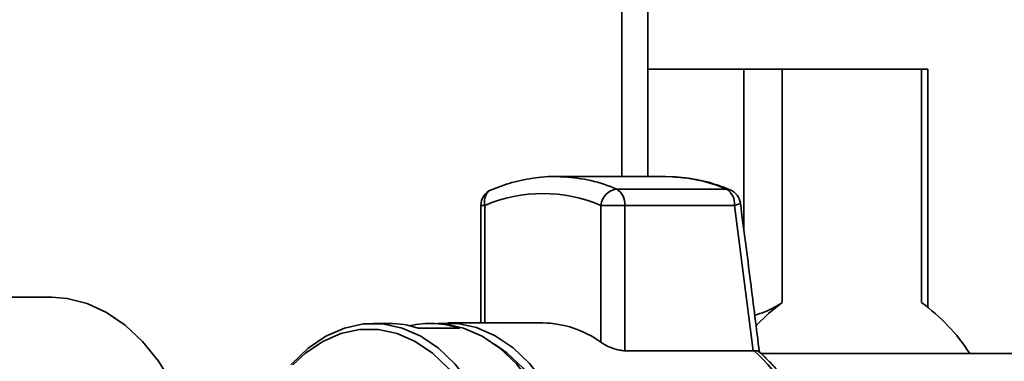
# Paper-space layout 'Blatt3' of a CAD drawing. Units: millimetres. Extents: x 0 to 4200, y 0 to 2970.
# Drawn here: x 1511 to 1599, y 642 to 672 of the extents above; entities that cross this region are included whole.
import ezdxf

# ---------------------------------------------------------------- set-up
doc = ezdxf.new("R2010")
doc.units = ezdxf.units.MM

psp = doc.layouts.new('Blatt3')

# ---------------------------------------------------------------- linework, layer by layer
at = {"color": 1, "linetype": 'Continuous', "lineweight": 35, "ltscale": 10}
for p, q in [((1564.64, 658.2), (1564.64, 799.4)), ((1575.464, 667.7), (1575.464, 653.376)), ((1552.508, 655.65), (1552.157, 655.65)), ((1552.508, 645.246), (1552.508, 655.65))]:
    psp.add_line(p, q, dxfattribs=at)
at = {"color": 7, "linetype": 'Continuous', "lineweight": 35, "ltscale": 10}
for p, q in [((1566.94, 658.2), (1566.94, 799.4)), ((1566.94, 667.7), (1575.464, 667.7)), ((1578.845, 667.7), (1575.464, 667.7)), ((1578.845, 667.7), (1578.845, 647.04)), ((1591.187, 667.7), (1578.845, 667.7)), ((1591.187, 647.04), (1591.187, 667.7)), ((1591.187, 667.7), (1591.748, 667.7)), ((1591.748, 646.625), (1591.748, 667.7)), ((1568.516, 658.2), (1558.799, 658.2)), ((1559.532, 658.18), (1558.799, 658.2)), ((1568.516, 658.2), (1569.061, 658.189)), ((1573.907, 657.099), (1564.19, 657.099)), ((1552.157, 655.65), (1552.157, 645.246)), ((1564.905, 655.65), (1562.792, 655.65)), ((1562.792, 643.533), (1562.792, 655.65)), ((1564.905, 642.782), (1564.905, 655.65)), ((1564.905, 655.65), (1574.622, 655.65)), ((1574.622, 655.65), (1576.262, 642.782)), ((1514.178, 647.512), (1484.891, 647.512)), ((1544.014, 645.2), (1542.635, 645.2)), ((1550.294, 644.775), (1546.617, 644.775)), ((1548.074, 645.2), (1547.691, 645.2)), ((1557.65, 645.246), (1549.231, 645.246)), ((1576.262, 642.782), (1564.905, 642.782)), ((1576.262, 642.782), (1576.368, 642.786)), ((1606.94, 642.55), (1576.947, 642.55))]:
    psp.add_line(p, q, dxfattribs=at)
at = {"color": 1, "linetype": 'Continuous', "lineweight": 35, "ltscale": 10, "flags": 128}
psp.add_lwpolyline([(1573.907, 657.099), (1574.103, 657.077), (1574.234, 657.035)], dxfattribs=at)
at = {"color": 7, "linetype": 'Continuous', "lineweight": 35, "ltscale": 10, "flags": 128}
for points in [[(1527.01, 634.488), (1526.81, 635.164), (1525.929, 637.599), (1524.854, 639.839), (1523.604, 641.847), (1522.2, 643.59), (1520.663, 645.039), (1519.02, 646.17), (1517.298, 646.965), (1515.525, 647.411), (1514.178, 647.512)], [(1578.845, 647.04), (1577.629, 646.083), (1576.499, 644.987)], [(1554.831, 630.2), (1554.705, 630.961), (1554.132, 633.469), (1553.345, 635.832), (1552.358, 638.006), (1551.191, 639.952), (1549.864, 641.631), (1548.402, 643.014), (1546.833, 644.074), (1545.186, 644.792), (1543.491, 645.155), (1541.78, 645.155), (1540.085, 644.792), (1538.438, 644.074), (1536.869, 643.014), (1535.407, 641.631), (1535.334, 641.55)], [(1553.3, 633.8), (1552.687, 635.572), (1551.726, 637.691), (1550.588, 639.586), (1549.295, 641.223), (1547.871, 642.57), (1546.342, 643.603), (1544.737, 644.303), (1543.086, 644.656), (1541.419, 644.656), (1539.768, 644.303), (1538.163, 643.603), (1536.634, 642.57), (1535.518, 641.55)], [(1559.892, 632.2), (1559.571, 633.469), (1558.784, 635.832), (1557.797, 638.006), (1556.63, 639.952), (1555.303, 641.631), (1553.841, 643.014), (1552.272, 644.074), (1550.625, 644.792), (1548.93, 645.155), (1548.074, 645.2)], [(1561.079, 632.2), (1560.754, 633.487), (1559.965, 635.856), (1558.976, 638.035), (1557.806, 639.985), (1556.476, 641.668), (1555.011, 643.054), (1553.438, 644.117), (1551.787, 644.837), (1550.088, 645.2), (1548.373, 645.2), (1548.336, 645.196)], [(1560.335, 632.2), (1560.058, 633.281), (1559.29, 635.586), (1558.328, 637.708), (1557.188, 639.606), (1555.893, 641.245), (1554.467, 642.594), (1553.371, 643.374)]]:
    psp.add_lwpolyline(points, dxfattribs=at)
at = {"color": 1, "linetype": 'Continuous', "lineweight": 35, "ltscale": 100}
for centre, radius, start, end in [((1558.726, 644.127), 14.077, 67.15739, 86.71656), ((1568.448, 644.146), 14.057, 67.14975, 87.50435)]:
    psp.add_arc(centre, radius, start, end, dxfattribs=at)
at = {"color": 7, "linetype": 'Continuous', "lineweight": 35, "ltscale": 100}
for centre, radius, start, end in [((1553.657, 655.65), 1.5, 112.64955, 180), ((1557.65, 643.532), 13.164, 67.00608, 112.99392), ((1564.416, 655.483), 1.632, 97.94939, 174.1153), ((1563.375, 655.796), 1.537, 354.5538, 57.9906), ((1573.092, 655.796), 1.537, 354.5538, 57.9906), ((1573.658, 655.65), 1.5, 7.50564, 67.43453), ((1581.288, 633.364), 16.883, 32.96508, 54.10443), ((1543.998, 636.921), 8.28, 71.56348, 89.88928), ((1547.694, 637.007), 8.192, 71.49522, 102.98626), ((1557.521, 636.282), 8.965, 53.9895, 89.17855), ((1564.2, 629.599), 17.943, 18.1658, 47.29896)]:
    psp.add_arc(centre, radius, start, end, dxfattribs=at)
at = {"color": 7, "linetype": 'Continuous', "lineweight": 35, "ltscale": 10}
for points, knots in [([(1559.579, 658.153), (1559.433, 658.169), (1558.58, 658.263), (1557.011, 658.121), (1554.956, 657.746), (1553.644, 657.247), (1553.014, 657.007)], [0, 0, 0, 0, 0.066225, 0.385895, 0.705215, 1, 1, 1, 1]), ([(1574.234, 657.035), (1573.856, 657.182), (1572.791, 657.594), (1571.075, 658.034), (1569.728, 658.128), (1569.096, 658.173)], [0, 0, 0, 0, 0.225668, 0.636867, 1, 1, 1, 1]), ([(1552.508, 655.65), (1552.492, 655.775), (1552.466, 655.994), (1552.499, 656.195), (1552.514, 656.281)], [0, 0, 0, 0, 0.572946, 1, 1, 1, 1]), ([(1576.823, 642.655), (1576.564, 644.742), (1576.019, 649.142), (1575.446, 653.535), (1575.145, 655.844)], [0, 0, 0, 0, 0.474414, 1, 1, 1, 1]), ([(1578.845, 647.04), (1578.63, 646.903), (1578.2, 646.628), (1577.329, 646.213), (1576.716, 646.023), (1576.414, 645.929)], [0, 0, 0, 0, 0.336541, 0.673208, 1, 1, 1, 1]), ([(1564.905, 642.782), (1564.779, 642.789), (1564.525, 642.805), (1564.071, 642.922), (1563.603, 643.092), (1563.145, 643.307), (1562.91, 643.458), (1562.792, 643.533)], [0, 0, 0, 0, 0.184941, 0.369486, 0.56431, 0.782308, 1, 1, 1, 1]), ([(1576.741, 642.694), (1576.724, 642.718), (1576.669, 642.792), (1576.489, 642.788), (1576.368, 642.785)], [0, 0, 0, 0, 0.3251465, 1, 1, 1, 1]), ([(1581.733, 635.2), (1581.731, 635.206), (1581.627, 635.513), (1581.4, 636.06), (1581.043, 636.885), (1580.652, 637.684), (1580.223, 638.473), (1579.76, 639.237), (1579.241, 640.008), (1578.662, 640.771), (1578.142, 641.374), (1577.753, 641.786), (1577.463, 642.078), (1577.19, 642.334), (1576.944, 642.558), (1576.806, 642.669), (1576.755, 642.71)], [0, 0, 0, 0, 0.001905, 0.097207, 0.181258, 0.279011, 0.375914, 0.467639, 0.568673, 0.682581, 0.790516, 0.842635, 0.881064, 0.935545, 0.976227, 1, 1, 1, 1])]:
    psp.add_open_spline(points, degree=3, knots=knots, dxfattribs=at)
at = {"color": 1, "linetype": 'Continuous', "lineweight": 35, "ltscale": 10}
for points, knots in [([(1552.514, 656.281), (1552.553, 656.411), (1552.608, 656.597), (1552.769, 656.822), (1552.911, 656.959), (1553.04, 657.012), (1553.083, 657.029)], [0, 0, 0, 0, 0.378395, 0.5414, 0.848535, 1, 1, 1, 1]), ([(1575.121, 655.841), (1575.129, 655.836), (1575.162, 655.813), (1575.004, 655.745), (1574.75, 655.682), (1574.622, 655.65)], [0, 0, 0, 0, 0.133403, 0.566428, 1, 1, 1, 1])]:
    psp.add_open_spline(points, degree=3, knots=knots, dxfattribs=at)

doc.saveas('drawing.dxf')
